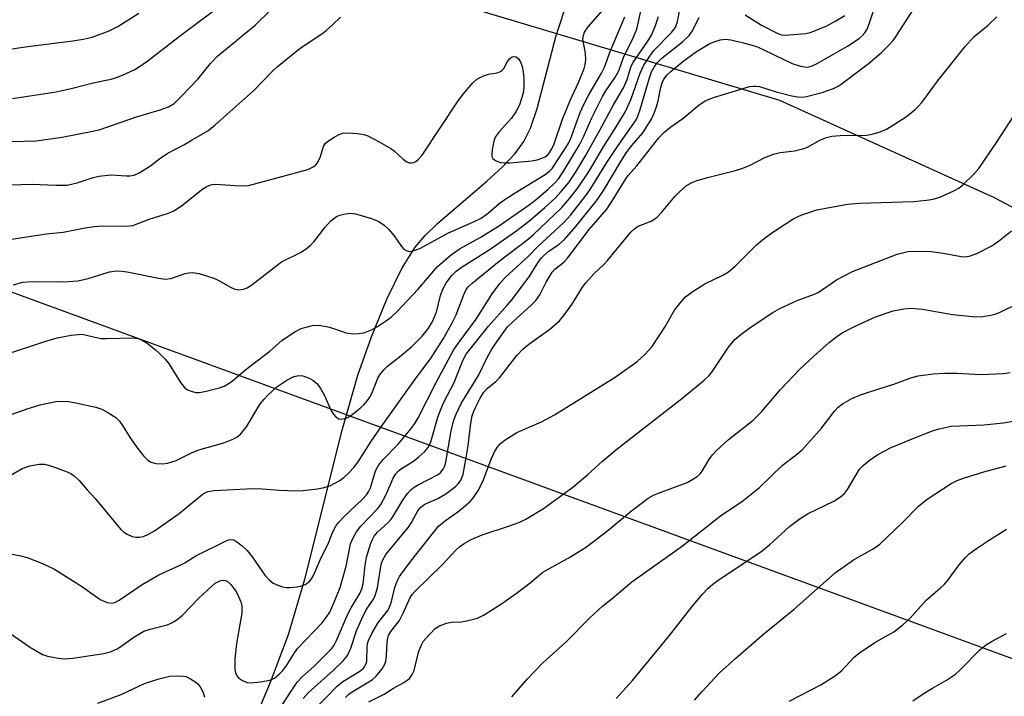
# Model space of a CAD drawing. Units: inches. Extents: x 1315764 to 1321764, y 541447 to 545447.
# Drawn here: x 1316637 to 1316847, y 544630 to 544775 of the extents above; entities that cross this region are included whole.
import ezdxf

# ---------------------------------------------------------------- set-up
doc = ezdxf.new("R2010")
doc.units = ezdxf.units.IN
doc.header["$MEASUREMENT"] = 0
for name, color, linetype in [('HYDRO-Single Line Stream', 4, 'Continuous'), ('NTRL-Trees', 3, 'Continuous'), ('Undefined', 1, 'Continuous'), ('UTIL-Cross Country Transmission Line', 1, 'Continuous')]:
    doc.layers.add(name, color=color, linetype=linetype)

msp = doc.modelspace()

# ---------------------------------------------------------------- linework, layer by layer
at = {"layer": 'HYDRO-Single Line Stream'}
msp.add_lwpolyline([(1316631.62, 544504.48), (1316650.7, 544545.76), (1316669.16, 544585), (1316678.29, 544604.61), (1316685.3, 544620.3), (1316690.71, 544633.22), (1316694.51, 544643.4), (1316698, 544655.21), (1316706.02, 544687.04), (1316709.34, 544698.77), (1316712.23, 544707), (1316715.54, 544715.03), (1316718.77, 544721.6), (1316721.61, 544726.14), (1316723.72, 544728.63), (1316726.38, 544731.23), (1316736.88, 544740.28), (1316740.16, 544743.28), (1316742.93, 544746.21), (1316744.79, 544748.73), (1316746.2, 544751.62), (1316747.65, 544755.82), (1316751.68, 544771.4), (1316756.72, 544786.78)], dxfattribs=at)
at = {"layer": 'NTRL-Trees'}
msp.add_lwpolyline([(1317028.65, 544682.5), (1317007.89, 544674.69), (1316985.29, 544671.78), (1316964.88, 544677.61), (1316948.55, 544682.01), (1316845.32, 544736.67), (1316799.48, 544757.5), (1316674.48, 544795), (1316591.15, 544824.17), (1316495.32, 544853.34), (1316441.15, 544861.67), (1316378.65, 544890.84), (1316299.48, 544915.84), (1316236.98, 544940.84), (1316066.15, 545015.84), (1316016.15, 545032.5), (1315899.48, 545070), (1315764.32, 545108.62), (1315764.35, 545446.95), (1317414.71, 545446.8)], dxfattribs=at)
at = {"layer": 'Undefined'}
for points, elevation in [([(1316635.2, 544643.5), (1316639.25, 544640.74), (1316642, 544639.13), (1316643.08, 544638.77), (1316645.34, 544638.32), (1316646.77, 544638.21), (1316648.49, 544638.31), (1316655.11, 544639.31), (1316656.49, 544639.7), (1316658.06, 544640.4), (1316659.04, 544641.01), (1316661.52, 544642.79), (1316663.67, 544644.06), (1316664.99, 544644.54), (1316668.65, 544645.48), (1316669.44, 544645.79), (1316670.14, 544646.19), (1316671.03, 544646.8), (1316671.9, 544647.54), (1316675.45, 544651.2), (1316678.2, 544653.79), (1316678.88, 544654.32), (1316679.6, 544654.74), (1316680.09, 544654.95), (1316680.72, 544655.02), (1316681.1, 544654.94), (1316681.64, 544654.64), (1316682.21, 544654.1), (1316682.88, 544653.24), (1316683.33, 544652.55), (1316683.87, 544651.47), (1316684.32, 544650.36), (1316684.55, 544649.51), (1316684.6, 544648.73), (1316684.54, 544647.95), (1316683.46, 544641.47), (1316683.1, 544638.16), (1316683.05, 544635.95), (1316683.21, 544635.18), (1316683.4, 544634.71), (1316683.87, 544634.13), (1316684.74, 544633.55), (1316685.71, 544633.13), (1316686.53, 544633.03), (1316688.55, 544633.23), (1316690.55, 544633.6), (1316691.53, 544634.05), (1316692.56, 544634.88), (1316693.28, 544635.64), (1316694.05, 544636.63), (1316695.81, 544639.45), (1316696.53, 544640.47), (1316701.74, 544645.89), (1316702.61, 544647), (1316703.33, 544648.17), (1316704.32, 544650.3), (1316705.56, 544653.43), (1316706.83, 544657.95), (1316707.81, 544662.73), (1316708.33, 544664.07), (1316709.04, 544665.35), (1316709.97, 544666.5), (1316713.53, 544670.26), (1316714.23, 544671.14), (1316715.35, 544673.14), (1316716.86, 544676.78), (1316717.47, 544677.72), (1316718.04, 544678.34), (1316718.7, 544678.89), (1316721.21, 544680.46), (1316722.36, 544681.33), (1316723.67, 544682.46), (1316724.39, 544683.32), (1316724.92, 544684.58), (1316726.46, 544689.82), (1316727.11, 544691.65), (1316727.81, 544693.19), (1316729.89, 544697.22), (1316731.76, 544701.91), (1316732.47, 544703.27), (1316737.25, 544709.31), (1316741.28, 544713.81), (1316742.2, 544714.94), (1316745.9, 544719.84), (1316747.77, 544722.79), (1316748.58, 544723.91), (1316749.96, 544725.26), (1316752.26, 544726.75), (1316753.48, 544727.81), (1316755.91, 544730.59), (1316760.54, 544736.37), (1316761.92, 544738.47), (1316765.5, 544744.45), (1316766.73, 544746.37), (1316767.87, 544747.92), (1316770.24, 544750.63), (1316772.03, 544753.53), (1316772.66, 544754.79), (1316773.21, 544756.37), (1316773.51, 544757.46), (1316774.07, 544760.32), (1316774.36, 544761.31), (1316774.71, 544762.03), (1316775.43, 544762.96), (1316776.21, 544763.71), (1316778.72, 544765.83), (1316781.67, 544768.01), (1316784.55, 544769.71), (1316785.63, 544770.14), (1316786.75, 544770.46), (1316787.88, 544770.58), (1316788.98, 544770.44), (1316791.74, 544769.81), (1316794.46, 544769.02), (1316795.8, 544768.51), (1316798.39, 544767.16), (1316802.07, 544765.42), (1316803.91, 544764.82), (1316805.21, 544764.65), (1316806.21, 544764.85), (1316807.48, 544765.39), (1316813.91, 544769.09), (1316816.38, 544770.76), (1316817.05, 544771.33), (1316817.62, 544771.97), (1316818.1, 544772.76), (1316818.55, 544773.87), (1316820.62, 544780.12)], 384), ([(1316635.58, 544757.91), (1316644.92, 544759.37), (1316648.37, 544760.14), (1316652.78, 544761.26), (1316656.67, 544762.08), (1316657.78, 544762.4), (1316659.11, 544762.91), (1316661.72, 544764.13), (1316664.21, 544765.75), (1316670.89, 544770.97), (1316681.05, 544778.6)], 366), ([(1316627.66, 544748.52), (1316640.63, 544748.92), (1316646.17, 544749.7), (1316652.76, 544750.92), (1316654.31, 544751.3), (1316661.85, 544753.96), (1316667.12, 544755.49), (1316668.9, 544756.13), (1316670.08, 544756.85), (1316671.76, 544758.47), (1316675.2, 544762.08), (1316677.87, 544765.44), (1316679.41, 544767.05), (1316687.42, 544773.61), (1316690.83, 544776.93)], 368), ([(1316630.92, 544674.94), (1316637.67, 544678.87), (1316639.28, 544679.4), (1316641.3, 544679.8), (1316642.39, 544679.79), (1316644.02, 544679.35), (1316647.24, 544678.16), (1316648.01, 544677.77), (1316648.75, 544677.27), (1316649.83, 544676.29), (1316651.52, 544674.29), (1316653.21, 544672.45), (1316658.69, 544665.82), (1316659.35, 544665.25), (1316660.08, 544664.8), (1316661.12, 544664.34), (1316661.93, 544664.16), (1316662.74, 544664.18), (1316663.56, 544664.36), (1316664.63, 544664.81), (1316665.92, 544665.51), (1316671.17, 544669.27), (1316675.99, 544673.23), (1316676.64, 544673.65), (1316677.29, 544673.92), (1316678.68, 544674.14), (1316686.92, 544674.61), (1316688.91, 544674.54), (1316692.53, 544674.21), (1316696.12, 544674.09), (1316697.59, 544674.14), (1316700.74, 544674.52), (1316702.16, 544674.77), (1316703.48, 544675.26), (1316705.49, 544676.3), (1316706.36, 544676.94), (1316707.32, 544677.85), (1316708.47, 544679.08), (1316709.4, 544680.25), (1316712.13, 544684.55), (1316714.31, 544687.76), (1316721.45, 544697.72), (1316725, 544702.48), (1316727.64, 544706.67), (1316729.45, 544709.85), (1316730.31, 544711.7), (1316732.07, 544716.21), (1316732.5, 544717.08), (1316732.9, 544717.66), (1316733.67, 544718.43), (1316739.51, 544723.16), (1316745.44, 544727.64), (1316746.79, 544728.77), (1316752.93, 544734.65), (1316754.62, 544736.63), (1316756.42, 544738.93), (1316758.72, 544742.4), (1316761.78, 544747.6), (1316764.9, 544752.42), (1316766.51, 544755.17), (1316767.69, 544757.83), (1316769.62, 544763.35), (1316770.44, 544765.08), (1316771.56, 544766.78), (1316772.59, 544768.16), (1316776.34, 544772.05), (1316777.17, 544773.12), (1316777.64, 544774.37), (1316778.17, 544777.31)], 380), ([(1316633.63, 544703.1), (1316642.7, 544706.05), (1316645.12, 544706.75), (1316648.11, 544707.34), (1316649.58, 544707.52), (1316650.38, 544707.54), (1316651.08, 544707.45), (1316653.19, 544706.9), (1316654.53, 544706.67), (1316655.64, 544706.62), (1316661.26, 544706.75), (1316662.37, 544706.65), (1316663.17, 544706.39), (1316664.34, 544705.63), (1316666.14, 544704.23), (1316666.98, 544703.46), (1316668.16, 544702.22), (1316669.04, 544701.12), (1316671.46, 544697.27), (1316672.32, 544696.14), (1316672.97, 544695.68), (1316673.95, 544695.28), (1316674.73, 544695.11), (1316675.56, 544695.11), (1316676.97, 544695.39), (1316679.8, 544696.11), (1316680.78, 544696.46), (1316681.68, 544696.94), (1316682.56, 544697.6), (1316685.39, 544700.01), (1316690.55, 544703.94), (1316693.19, 544706.29), (1316695.92, 544708.09), (1316697.23, 544708.75), (1316698.3, 544709.09), (1316699.67, 544709.39), (1316701.06, 544709.46), (1316703.28, 544709.03), (1316706.86, 544707.83), (1316708.41, 544707.62), (1316709.51, 544707.69), (1316710.6, 544707.87), (1316712.25, 544708.49), (1316713.51, 544709.22), (1316715.67, 544710.66), (1316716.59, 544711.36), (1316717.66, 544712.31), (1316722.23, 544717.17), (1316726.37, 544722.02), (1316729.37, 544724.58), (1316731.19, 544725.85), (1316735.48, 544728.24), (1316739.35, 544730.65), (1316745.91, 544735.19), (1316747.51, 544736.4), (1316749.89, 544738.48), (1316751.37, 544739.85), (1316752.25, 544740.85), (1316753.44, 544742.62), (1316756.66, 544748.01), (1316757.45, 544749.62), (1316759.29, 544753.81), (1316761.59, 544758.39), (1316762.32, 544759.58), (1316764.25, 544762.37), (1316765.1, 544763.88), (1316766.06, 544766.69), (1316768.18, 544770.91), (1316768.92, 544772.72), (1316769.95, 544777.26)], 376), ([(1316634.01, 544727.63), (1316642.76, 544728.99), (1316646.38, 544729.38), (1316651.09, 544730.31), (1316653.05, 544730.61), (1316654.91, 544730.7), (1316659.86, 544730.66), (1316661.29, 544730.8), (1316664.81, 544732.12), (1316668.69, 544733.34), (1316670.01, 544733.92), (1316671.69, 544734.98), (1316676.23, 544738.62), (1316676.94, 544739.07), (1316677.7, 544739.39), (1316678.22, 544739.53), (1316679.02, 544739.59), (1316684.24, 544739.28), (1316686, 544739.34), (1316698.68, 544742.74), (1316699.97, 544743.37), (1316700.37, 544743.73), (1316700.67, 544744.14), (1316701.28, 544745.32), (1316702.03, 544747.71), (1316702.45, 544748.38), (1316703.09, 544748.91), (1316704.32, 544749.68), (1316705.35, 544750.22), (1316706.15, 544750.5), (1316707.25, 544750.59), (1316709.24, 544750.45), (1316710.64, 544750.23), (1316711.45, 544749.96), (1316714.07, 544748.6), (1316716.38, 544747.27), (1316717.09, 544746.73), (1316719.03, 544744.95), (1316719.66, 544744.46), (1316720.34, 544744.18), (1316720.83, 544744.15), (1316721.31, 544744.24), (1316721.76, 544744.45), (1316722.17, 544744.79), (1316723.1, 544745.85), (1316730.61, 544757.24), (1316731.84, 544758.86), (1316733.9, 544761.31), (1316734.75, 544762.06), (1316736.21, 544762.81), (1316737.25, 544763.12), (1316739.12, 544763.4), (1316739.81, 544763.67), (1316740.19, 544763.98), (1316740.5, 544764.38), (1316741.34, 544765.81), (1316741.82, 544766.46), (1316742.18, 544766.78), (1316742.57, 544766.93), (1316743.16, 544766.83), (1316743.67, 544766.41), (1316744.07, 544765.76), (1316744.46, 544764.77), (1316744.67, 544763.62), (1316744.79, 544762.15), (1316744.78, 544760.38), (1316744.64, 544759.1), (1316743.86, 544756.59), (1316743.11, 544755.07), (1316742.16, 544753.74), (1316739.52, 544750.81), (1316738.7, 544749.65), (1316738.4, 544748.84), (1316738.08, 544747.42), (1316737.93, 544746.29), (1316737.97, 544745.53), (1316738.18, 544745.13), (1316738.77, 544744.7), (1316739.77, 544744.29), (1316740.6, 544744.15), (1316741.77, 544744.18), (1316746.52, 544744.62), (1316747.64, 544744.82), (1316748.67, 544745.16), (1316749.32, 544745.49), (1316749.9, 544745.92), (1316750.38, 544746.45), (1316750.81, 544747.17), (1316751.25, 544748.25), (1316753.04, 544753.52), (1316754.71, 544757.49), (1316756.44, 544761.33), (1316757.67, 544764.35), (1316757.91, 544765.17), (1316758.04, 544766.22), (1316757.95, 544767.6), (1316757.42, 544770.58), (1316757.51, 544771.42), (1316757.77, 544772.09), (1316758.53, 544773.23), (1316762.64, 544777.94)], 372), ([(1316634.47, 544768.4), (1316638.86, 544769.08), (1316648.44, 544770.23), (1316650.69, 544770.58), (1316652.63, 544771.07), (1316656.24, 544772.38), (1316658.05, 544773.35), (1316662.59, 544776.19)], 364), ([(1316693.14, 544628.21), (1316695.21, 544631.51), (1316696.35, 544633.18), (1316697.49, 544634.4), (1316699.92, 544636.57), (1316702.82, 544639.37), (1316703.77, 544640.39), (1316704.3, 544641.13), (1316704.79, 544642.11), (1316707.12, 544647.6), (1316707.9, 544649.06), (1316709.75, 544652.13), (1316710.22, 544653.11), (1316710.49, 544654.21), (1316710.92, 544658.23), (1316711.22, 544659.94), (1316712.13, 544662.92), (1316712.44, 544663.71), (1316712.81, 544664.37), (1316713.56, 544665.27), (1316715.76, 544667.27), (1316716.47, 544668.03), (1316717.06, 544668.87), (1316718.95, 544672.1), (1316719.95, 544673.48), (1316720.68, 544674.32), (1316721.35, 544674.86), (1316722.11, 544675.32), (1316726.49, 544677.59), (1316727.1, 544678.08), (1316727.58, 544678.69), (1316727.92, 544679.42), (1316728.15, 544680.21), (1316729.27, 544686.94), (1316729.78, 544688.94), (1316730.25, 544690.31), (1316731.43, 544692.73), (1316735.1, 544698.7), (1316737.01, 544702.75), (1316738, 544704.48), (1316740.35, 544707.87), (1316741.34, 544709.13), (1316742.53, 544710.3), (1316746.38, 544713.76), (1316747.36, 544714.79), (1316748.19, 544715.99), (1316749.55, 544718.67), (1316750.86, 544720.81), (1316751.42, 544721.44), (1316753.38, 544723.03), (1316754.15, 544723.81), (1316758.76, 544729.97), (1316762.5, 544734.28), (1316763.98, 544736.47), (1316766.55, 544740.76), (1316767.08, 544741.5), (1316768.9, 544743.55), (1316773.64, 544749.53), (1316774.64, 544750.59), (1316776.17, 544751.91), (1316778.77, 544753.66), (1316782.21, 544756.55), (1316783.69, 544757.48), (1316785.55, 544758.19), (1316791.62, 544760.1), (1316793, 544760.48), (1316793.8, 544760.6), (1316794.31, 544760.6), (1316795.1, 544760.47), (1316798.71, 544759.34), (1316802.02, 544758.51), (1316803.25, 544758.29), (1316804.36, 544758.25), (1316805.19, 544758.33), (1316808.54, 544759.24), (1316810.93, 544760.07), (1316811.9, 544760.55), (1316812.54, 544760.97), (1316818.32, 544765.32), (1316821.2, 544767.78), (1316822.7, 544769.25), (1316823.65, 544770.36), (1316824.31, 544771.27), (1316828.11, 544777.13)], 386), ([(1316631.62, 544689.14), (1316638.7, 544691.59), (1316641.5, 544692.44), (1316644.86, 544693.2), (1316647.11, 544693.24), (1316648.76, 544692.99), (1316653.37, 544691.95), (1316654.7, 544691.52), (1316655.96, 544690.86), (1316657.62, 544689.74), (1316658.44, 544688.94), (1316659.08, 544688.03), (1316660.71, 544685.4), (1316662.25, 544683.2), (1316663.53, 544681.58), (1316664.49, 544680.61), (1316665.17, 544680.21), (1316666.23, 544679.96), (1316667.62, 544679.86), (1316668.7, 544679.97), (1316670.51, 544680.54), (1316673.84, 544682.2), (1316675.37, 544682.87), (1316680.69, 544684.34), (1316682.52, 544685.04), (1316683.5, 544685.54), (1316684.32, 544686.24), (1316685.54, 544687.73), (1316688.44, 544692.54), (1316689.25, 544693.63), (1316690.05, 544694.49), (1316692.06, 544696.29), (1316694.18, 544697.74), (1316695.67, 544698.54), (1316696.74, 544698.75), (1316697.57, 544698.66), (1316698.94, 544698.17), (1316699.71, 544697.76), (1316700.59, 544697.01), (1316701.27, 544696.1), (1316702.12, 544694.61), (1316703.68, 544691.17), (1316704.15, 544690.49), (1316704.67, 544689.9), (1316705.28, 544689.5), (1316705.73, 544689.43), (1316706.46, 544689.53), (1316707.18, 544689.78), (1316708.12, 544690.38), (1316709.87, 544691.75), (1316710.67, 544692.52), (1316711.41, 544693.4), (1316711.9, 544694.09), (1316712.3, 544694.86), (1316713.61, 544698.17), (1316714.03, 544698.88), (1316714.89, 544699.92), (1316715.71, 544700.7), (1316718.25, 544702.7), (1316720.86, 544704.94), (1316723.07, 544707.17), (1316724.29, 544708.67), (1316725.18, 544710.02), (1316725.82, 544711.39), (1316726.19, 544712.58), (1316727.02, 544715.84), (1316727.48, 544717.16), (1316728.25, 544718.64), (1316729.43, 544720.14), (1316730.36, 544721.02), (1316731.62, 544721.98), (1316737.59, 544725.73), (1316743.28, 544729.72), (1316746.18, 544731.93), (1316749.29, 544734.61), (1316751.42, 544736.59), (1316752.8, 544738.03), (1316754.42, 544740), (1316755.86, 544742.13), (1316757.97, 544745.7), (1316761.06, 544751.19), (1316763.93, 544756.55), (1316766.09, 544760.2), (1316766.84, 544762), (1316767.64, 544764.62), (1316768.08, 544765.57), (1316771.31, 544770.2), (1316772.06, 544771.44), (1316772.83, 544773.3), (1316773.58, 544775.47)], 378), ([(1316634.81, 544660.67), (1316637.36, 544660.22), (1316638.75, 544659.87), (1316641.96, 544658.54), (1316644.59, 544657.34), (1316650.54, 544653.6), (1316654.3, 544650.87), (1316655.78, 544650.25), (1316656.76, 544650.11), (1316657.43, 544650.24), (1316658.4, 544650.71), (1316663.3, 544654.08), (1316666.83, 544656.1), (1316671.37, 544658.17), (1316672.37, 544658.72), (1316674.71, 544660.19), (1316680.96, 544663.29), (1316681.75, 544663.61), (1316682.42, 544663.7), (1316682.83, 544663.6), (1316683.52, 544663.21), (1316684.64, 544662.31), (1316685.68, 544661.33), (1316686.74, 544660.01), (1316689.46, 544656.06), (1316690.39, 544655.03), (1316691.25, 544654.36), (1316692.22, 544653.91), (1316693.25, 544653.57), (1316694.06, 544653.44), (1316694.89, 544653.42), (1316696.3, 544653.55), (1316697.11, 544653.72), (1316698.11, 544654.1), (1316698.96, 544654.67), (1316699.43, 544655.26), (1316699.84, 544656), (1316701.6, 544659.95), (1316702.98, 544662.79), (1316704.01, 544665.33), (1316704.63, 544666.5), (1316705.3, 544667.38), (1316706.43, 544668.62), (1316710.28, 544672.24), (1316711.24, 544673.33), (1316711.71, 544674.03), (1316712.07, 544674.75), (1316712.94, 544677.87), (1316713.28, 544678.66), (1316713.85, 544679.67), (1316714.74, 544680.75), (1316717.93, 544684.09), (1316720.44, 544687.06), (1316721.5, 544688.47), (1316722.21, 544689.68), (1316726.11, 544697.35), (1316729.78, 544704.14), (1316730.74, 544705.59), (1316734.62, 544710.79), (1316738.03, 544716.17), (1316739.67, 544718.43), (1316740.83, 544719.67), (1316745.84, 544724.34), (1316747.69, 544726.23), (1316753.35, 544731.41), (1316754.83, 544733.09), (1316757.83, 544736.89), (1316758.97, 544738.52), (1316762.54, 544744.25), (1316764.91, 544747.89), (1316768.18, 544752.47), (1316768.77, 544753.39), (1316769.14, 544754.18), (1316769.62, 544755.56), (1316771.61, 544762.36), (1316772.09, 544763.65), (1316772.61, 544764.64), (1316773.3, 544765.57), (1316774.32, 544766.59), (1316778.68, 544770.05), (1316780.08, 544771.41), (1316780.8, 544772.4), (1316782.25, 544775.28)], 382), ([(1316635.12, 544739.5), (1316639.78, 544739.64), (1316644.86, 544739.38), (1316647.23, 544739.41), (1316649.41, 544739.89), (1316652.62, 544740.98), (1316654.05, 544741.35), (1316656.68, 544741.6), (1316659.84, 544741.37), (1316660.68, 544741.37), (1316661.57, 544741.56), (1316662.77, 544742.1), (1316664.95, 544743.46), (1316667.27, 544745.28), (1316668.59, 544746.2), (1316672.18, 544748.04), (1316673.98, 544749.07), (1316677.28, 544751.05), (1316678.83, 544752.2), (1316687.11, 544759.66), (1316691.02, 544763.68), (1316692.08, 544764.68), (1316697.02, 544768.67), (1316701.65, 544771.73), (1316702.58, 544772.47), (1316703.91, 544773.68), (1316705.64, 544775.33)], 370), ([(1316635.78, 544718.08), (1316637.75, 544718.65), (1316639.77, 544718.84), (1316646.56, 544718.76), (1316649.52, 544718.98), (1316651.74, 544719.46), (1316656.33, 544720.87), (1316657.76, 544721.07), (1316658.93, 544721.06), (1316660.09, 544720.9), (1316666.76, 544719.53), (1316668.21, 544719.34), (1316669.4, 544719.48), (1316672.44, 544720.5), (1316673.24, 544720.69), (1316674.04, 544720.78), (1316675.48, 544720.55), (1316678.61, 544719.57), (1316679.68, 544719.05), (1316682.01, 544717.69), (1316683.06, 544717.18), (1316683.86, 544717.02), (1316684.9, 544717.17), (1316685.67, 544717.49), (1316686.67, 544718.14), (1316693.03, 544723.02), (1316697.1, 544725.04), (1316698.3, 544725.82), (1316699.19, 544726.55), (1316700, 544727.36), (1316702.28, 544730.35), (1316703.56, 544731.8), (1316704.79, 544732.69), (1316705.53, 544733.01), (1316706.33, 544733.22), (1316707.71, 544733.42), (1316708.84, 544733.29), (1316712.26, 544732.31), (1316713.86, 544731.64), (1316714.97, 544730.84), (1316715.99, 544729.93), (1316717.1, 544728.57), (1316718.65, 544726.29), (1316719.2, 544725.74), (1316719.63, 544725.48), (1316720.35, 544725.26), (1316720.88, 544725.29), (1316721.68, 544725.51), (1316722.74, 544725.96), (1316728.68, 544729.2), (1316733.93, 544731.49), (1316735.7, 544732.39), (1316737.24, 544733.48), (1316739.55, 544735.48), (1316740.5, 544736.2), (1316742.94, 544737.79), (1316749.36, 544741.71), (1316750.28, 544742.39), (1316750.85, 544743), (1316753.42, 544746.87), (1316754.46, 544748.6), (1316754.98, 544749.79), (1316756.86, 544754.95), (1316757.53, 544756.53), (1316758.77, 544758.85), (1316761.39, 544763.36), (1316762.01, 544764.61), (1316763.23, 544767.95), (1316766.34, 544775.36)], 374), ([(1316697.65, 544629.72), (1316698.77, 544630.98), (1316704.09, 544635.67), (1316706.22, 544637.75), (1316707.16, 544638.87), (1316707.87, 544640.44), (1316709.06, 544644.13), (1316710.11, 544646.56), (1316711.15, 544648.66), (1316712.7, 544650.95), (1316713.07, 544651.68), (1316713.52, 544653.37), (1316714.31, 544658.31), (1316714.65, 544659.32), (1316715.31, 544660.5), (1316720.16, 544666.31), (1316720.8, 544667.29), (1316722.17, 544669.78), (1316722.77, 544670.58), (1316723.62, 544671.22), (1316726.43, 544672.48), (1316728.14, 544673.41), (1316730.18, 544675.01), (1316730.79, 544675.6), (1316731.27, 544676.2), (1316731.58, 544676.84), (1316731.81, 544677.68), (1316732.67, 544682.34), (1316733, 544684.36), (1316733.49, 544688.58), (1316733.78, 544690.09), (1316734.11, 544691.08), (1316734.52, 544692.01), (1316735.5, 544693.87), (1316736.28, 544695.14), (1316736.97, 544695.94), (1316738.78, 544697.45), (1316739.61, 544698.26), (1316743.28, 544703.02), (1316744.62, 544704.44), (1316745.83, 544705.44), (1316750.38, 544708.62), (1316752.41, 544710.4), (1316753.34, 544711.53), (1316755.07, 544713.93), (1316757.34, 544717.62), (1316758.02, 544718.56), (1316759.79, 544720.53), (1316761.86, 544722.45), (1316762.65, 544723.28), (1316767.68, 544729.35), (1316768.5, 544730.14), (1316769.2, 544730.62), (1316771.99, 544731.73), (1316773.17, 544732.48), (1316774.21, 544733.54), (1316777.07, 544736.96), (1316778.06, 544738.02), (1316779.53, 544739.31), (1316780.73, 544740), (1316781.81, 544740.4), (1316784.02, 544741.08), (1316789.98, 544742.58), (1316791.59, 544743.06), (1316793.12, 544743.7), (1316796.25, 544745.32), (1316798.15, 544746.02), (1316799.55, 544746.37), (1316802.61, 544746.73), (1316804.6, 544747.22), (1316805.4, 544747.56), (1316808.14, 544749.11), (1316809.44, 544749.63), (1316810.58, 544749.86), (1316812.34, 544750.06), (1316818.05, 544750.12), (1316819.19, 544750.33), (1316820.89, 544750.82), (1316822.25, 544751.38), (1316823.78, 544752.3), (1316826.52, 544754.12), (1316828.35, 544755.6), (1316828.99, 544756.2), (1316829.77, 544757.11), (1316833.34, 544761.92), (1316839.02, 544769.05), (1316841.01, 544771.15), (1316844, 544773.61), (1316845.79, 544775.36)], 388), ([(1316792.09, 544775.8), (1316795.53, 544773.57), (1316799.02, 544771.86), (1316799.84, 544771.57), (1316800.66, 544771.46), (1316805.03, 544771.83), (1316805.98, 544772.02), (1316806.76, 544772.29), (1316809.5, 544773.48), (1316811.44, 544774.51), (1316813.37, 544775.69)], 382), ([(1316699.7, 544626.97), (1316704.92, 544632.33), (1316706.12, 544633.31), (1316709.8, 544635.56), (1316710.46, 544636.11), (1316710.77, 544636.5), (1316711.13, 544637.16), (1316711.27, 544637.67), (1316711.33, 544640.77), (1316711.42, 544641.43), (1316711.63, 544642.13), (1316712.34, 544643.6), (1316713.61, 544645.79), (1316715.67, 544648.43), (1316716.12, 544649.19), (1316716.45, 544650.17), (1316717.25, 544653.42), (1316717.76, 544654.75), (1316718.27, 544655.77), (1316720.64, 544659.07), (1316726.59, 544666.5), (1316728.04, 544667.77), (1316730.68, 544669.62), (1316731.82, 544670.5), (1316733.32, 544671.82), (1316734.06, 544672.65), (1316734.96, 544674), (1316736.07, 544676.1), (1316737.84, 544680.84), (1316738.54, 544682.41), (1316739.09, 544683.37), (1316739.74, 544684.14), (1316740.84, 544685.01), (1316743.33, 544686.53), (1316748.57, 544688.84), (1316751.35, 544690.3), (1316764.27, 544698.38), (1316769.01, 544701.72), (1316770.7, 544703.26), (1316772.22, 544704.96), (1316774.9, 544709.03), (1316776.98, 544712.68), (1316778.37, 544714.49), (1316779.33, 544715.53), (1316780.72, 544716.58), (1316783.43, 544718.32), (1316787.27, 544720.15), (1316788.51, 544720.91), (1316789.83, 544722.02), (1316794.5, 544726.64), (1316795.75, 544727.75), (1316797.74, 544729.25), (1316802.43, 544732.29), (1316804.19, 544733.08), (1316807.36, 544734.13), (1316813.94, 544735.33), (1316816.49, 544735.53), (1316828.12, 544735.93), (1316830.79, 544736.17), (1316832.25, 544736.39), (1316833.65, 544736.85), (1316836.64, 544738.18), (1316837.67, 544738.76), (1316838.55, 544739.47), (1316840.83, 544741.68), (1316841.97, 544742.98), (1316845.77, 544748.53), (1316849.45, 544754.2)], 390), ([(1316706.7, 544629.93), (1316707.45, 544630.61), (1316708.14, 544631.11), (1316712.42, 544633.68), (1316713.26, 544634.46), (1316714.53, 544636.04), (1316715.12, 544637.01), (1316715.34, 544637.71), (1316715.47, 544638.85), (1316715.59, 544641.78), (1316715.72, 544642.63), (1316715.89, 544643.14), (1316716.37, 544643.99), (1316718.23, 544646.36), (1316719.03, 544647.91), (1316720.51, 544651.26), (1316720.93, 544651.91), (1316721.5, 544652.57), (1316727.44, 544658.31), (1316730.37, 544661.44), (1316731.15, 544662.16), (1316732.04, 544662.83), (1316733.55, 544663.69), (1316735.89, 544664.7), (1316741.54, 544666.53), (1316743.92, 544667.42), (1316745.22, 544668), (1316749.01, 544670.31), (1316755.28, 544674.9), (1316758.44, 544677.56), (1316761.57, 544680.4), (1316764.75, 544683.07), (1316778.85, 544694.02), (1316783.3, 544697.73), (1316784.35, 544698.71), (1316784.95, 544699.44), (1316788.53, 544704.77), (1316789.87, 544706.4), (1316791.13, 544707.5), (1316793.11, 544709.01), (1316797.96, 544712.22), (1316799.49, 544713.03), (1316803.15, 544714.78), (1316806.66, 544716.07), (1316807.64, 544716.5), (1316811.57, 544719.16), (1316814.99, 544720.94), (1316824.54, 544724.65), (1316825.65, 544724.98), (1316826.82, 544725.2), (1316830.18, 544725.32), (1316831.76, 544725.21), (1316834.39, 544724.87), (1316838.22, 544724.14), (1316839.07, 544724.12), (1316839.92, 544724.22), (1316841.57, 544724.84), (1316844.78, 544726.43), (1316846.43, 544727.63), (1316848.92, 544729.67)], 392), ([(1316711.66, 544629.02), (1316714.95, 544630.63), (1316716.94, 544631.93), (1316719.2, 544633.13), (1316720.36, 544634.01), (1316720.98, 544634.84), (1316721.39, 544635.72), (1316722.33, 544639.63), (1316722.93, 544641.16), (1316723.33, 544641.86), (1316723.85, 544642.55), (1316725.83, 544644.63), (1316726.75, 544645.24), (1316728.27, 544645.83), (1316729.33, 544646.04), (1316731.48, 544646.11), (1316732.64, 544646.29), (1316734.91, 544646.9), (1316736.19, 544647.52), (1316739.81, 544649.8), (1316743.41, 544652.36), (1316746.13, 544654.41), (1316748.87, 544656.72), (1316754.78, 544659.99), (1316758.18, 544662.1), (1316762.72, 544665.62), (1316767.77, 544669.78), (1316771.38, 544672.5), (1316772.48, 544673.15), (1316773.53, 544673.62), (1316779.67, 544675.9), (1316780.9, 544676.56), (1316781.83, 544677.17), (1316782.44, 544677.7), (1316782.91, 544678.28), (1316784.3, 544680.71), (1316785.11, 544681.79), (1316785.89, 544682.62), (1316788.47, 544684.96), (1316793.81, 544689.19), (1316795.53, 544690.94), (1316799.6, 544695.73), (1316803.76, 544700.09), (1316806.7, 544702.9), (1316810.02, 544705.79), (1316811.61, 544707.09), (1316812.81, 544707.87), (1316815.39, 544709.18), (1316819.92, 544711.25), (1316823.66, 544712.56), (1316825.98, 544713.01), (1316827.42, 544713.09), (1316829.94, 544712.89), (1316836.36, 544711.77), (1316841.31, 544711.28), (1316842.77, 544711.36), (1316844.52, 544711.62), (1316845.64, 544711.91), (1316846.69, 544712.34), (1316850.03, 544713.99)], 394), ([(1316742.2, 544630.09), (1316745.59, 544633.93), (1316748.8, 544637.27), (1316753.76, 544641.75), (1316758.91, 544646.93), (1316761.65, 544649.53), (1316763.63, 544651.05), (1316767.89, 544654.64), (1316778.71, 544662.31), (1316786.78, 544668.72), (1316791.55, 544671.93), (1316795.13, 544674.8), (1316799.99, 544679.53), (1316803.33, 544682.09), (1316804.29, 544682.94), (1316808.37, 544687.5), (1316811.13, 544691.08), (1316811.96, 544691.94), (1316812.87, 544692.67), (1316814.88, 544693.79), (1316816.73, 544694.59), (1316820.59, 544695.91), (1316823.83, 544696.91), (1316827.47, 544698.24), (1316829.02, 544698.65), (1316832.22, 544699.1), (1316834.74, 544699.25), (1316837.28, 544699.24), (1316842.37, 544698.95), (1316847.23, 544699.14), (1316848.65, 544699.34)], 396), ([(1316764.49, 544629.67), (1316767.97, 544633.53), (1316775.9, 544643.16), (1316780.75, 544649.35), (1316782.95, 544651.98), (1316784.11, 544653.21), (1316785.14, 544654.13), (1316786.28, 544654.99), (1316795.38, 544661.05), (1316797.33, 544662.64), (1316801.51, 544666.46), (1316803.82, 544668.18), (1316805.53, 544669.21), (1316810.98, 544671.86), (1316812.42, 544672.78), (1316813.25, 544673.52), (1316813.95, 544674.36), (1316816.51, 544678.72), (1316817.25, 544679.52), (1316818.54, 544680.57), (1316820.43, 544681.83), (1316823.25, 544683.36), (1316828.45, 544685.51), (1316832.08, 544686.91), (1316833.49, 544687.36), (1316836.06, 544687.89), (1316843.06, 544688.18), (1316847.24, 544688.62), (1316849.3, 544688.95)], 398), ([(1316781.26, 544629.34), (1316782.78, 544631.11), (1316786.57, 544635.21), (1316790.06, 544638.34), (1316796.06, 544643.5), (1316802.5, 544648.78), (1316811.32, 544656.58), (1316815.2, 544659.34), (1316819.39, 544661.69), (1316820.83, 544662.72), (1316825.7, 544667.29), (1316829.08, 544670.81), (1316830.91, 544672.27), (1316836.07, 544675.63), (1316837.34, 544676.28), (1316838.67, 544676.81), (1316843.04, 544678.15), (1316847.79, 544679.44)], 400), ([(1316801.49, 544629.12), (1316808.21, 544632.62), (1316811.12, 544634.46), (1316812.63, 544635.64), (1316815.38, 544638.51), (1316816.46, 544639.43), (1316819.77, 544641.7), (1316823.82, 544643.98), (1316825.72, 544645.42), (1316827.27, 544646.81), (1316830.7, 544650.75), (1316833.73, 544653.28), (1316834.68, 544654.21), (1316835.39, 544655.06), (1316837.79, 544658.3), (1316839.13, 544659.86), (1316839.94, 544660.62), (1316841.46, 544661.73), (1316844.03, 544663.46), (1316847.86, 544665.86)], 402), ([(1316827.87, 544629.18), (1316830.29, 544630.84), (1316832.08, 544631.94), (1316835.06, 544633.59), (1316836.97, 544634.91), (1316838.06, 544635.9), (1316842.22, 544640.13), (1316843.58, 544641.24), (1316844.82, 544641.99), (1316847.91, 544643.59)], 404), ([(1316653.81, 544628.68), (1316658.8, 544630.53), (1316663.81, 544632.92), (1316666.61, 544633.81), (1316669.19, 544634.45), (1316671.22, 544634.58), (1316672.08, 544634.51), (1316672.61, 544634.38), (1316673.61, 544633.92), (1316674.55, 544633.34), (1316675.19, 544632.83), (1316675.69, 544632.22), (1316676.29, 544631.01), (1316676.61, 544629.98)], 386)]:
    msp.add_lwpolyline(points, dxfattribs=dict(at, elevation=elevation))
at = {"layer": 'UTIL-Cross Country Transmission Line'}
msp.add_lwpolyline([(1315764.31, 545035.64), (1315777.64, 545030.79), (1316944.96, 544603.14), (1317425.2, 543070.23), (1318385.58, 542703.36), (1318840.27, 542189.18), (1319491.53, 541446.76)], dxfattribs=at)

doc.saveas('drawing.dxf')
